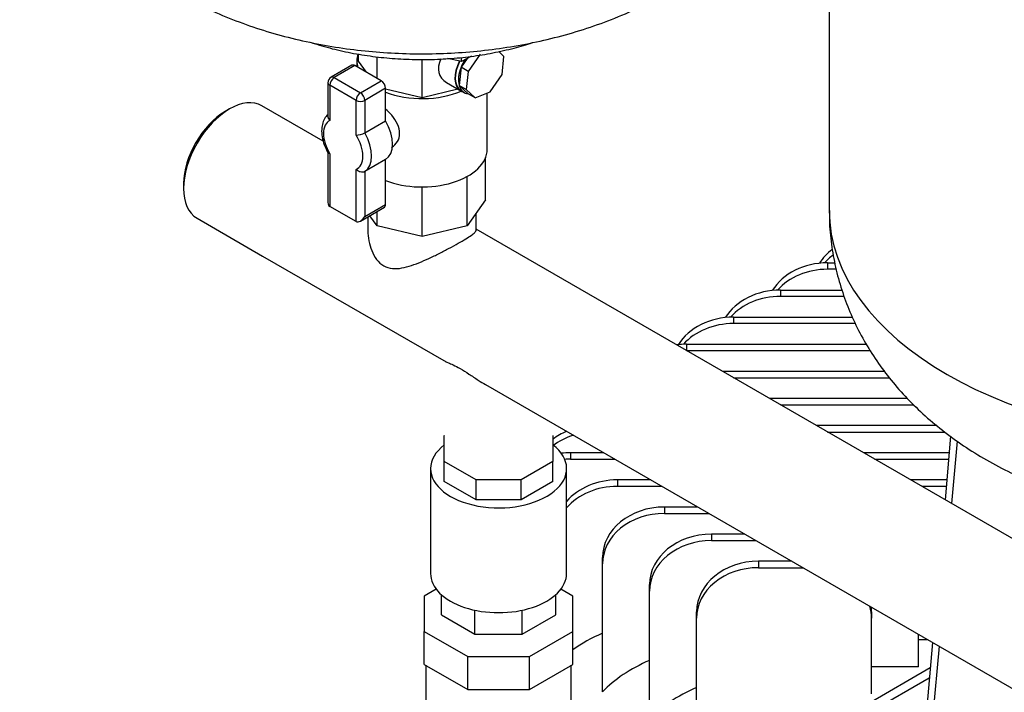
# Model space of a CAD drawing. Units: millimetres. Extents: x 0 to 410, y -5 to 287.
# Drawn here: x 294 to 342, y 156 to 189 of the extents above; entities that cross this region are included whole.
import ezdxf

# ---------------------------------------------------------------- set-up
doc = ezdxf.new("R2010")
doc.units = ezdxf.units.MM
for name, color, linetype in [('1_1-4_LINE', 7, 'Continuous'), ('CONTROL_BOX_STAN', 7, 'Continuous'), ('Default', 7, 'Continuous'), ('TECHNOSPEED', 7, 'Continuous'), ('VALVE_2', 7, 'Continuous'), ('VG_VALVE', 7, 'Continuous'), ('VG_VESSEL', 7, 'Continuous')]:
    doc.layers.add(name, color=color, linetype=linetype)

# ---------------------------------------------------------------- blocks, each defined once
blk = doc.blocks.new('SE')
at = {"layer": '1_1-4_LINE', "color": 7, "linetype": 'Continuous'}
for p, q in [((304.398, 184.341), (304.191, 184.222)), ((308.943, 182.782), (305.973, 184.497)), ((302.17, 180.722), (302.17, 180.483)), ((302.823, 179.041), (306.005, 177.204)), ((311.107, 179.111), (311.107, 178.451)), ((316.357, 178.453), (316.357, 179.291)), ((348.188, 160.124), (316.357, 178.502)), ((306.005, 177.204), (314.896, 172.071)), ((316.811, 170.965), (346.747, 153.682))]:
    blk.add_line(p, q, dxfattribs=at)
for centre, major_axis, start_param, end_param in [((304.398, 181.769), (-1.575, -2.728), 3.141593, 6.283185), ((304.191, 181.889), (-1.429, -2.475), 3.926991, 5.497787)]:
    blk.add_ellipse(centre, major_axis=major_axis, ratio=0.57735, start_param=start_param, end_param=end_param, dxfattribs=at)
for points, knots in [([(311.107, 178.456), (311.107, 178.448), (311.107, 178.441), (311.11, 178.108), (311.172, 177.773), (311.357, 177.316), (311.436, 177.169), (311.629, 176.915), (311.744, 176.806), (311.875, 176.73)], [0.873494, 0.873494, 0.873494, 0.873494, 0.875, 0.875, 0.9375, 0.9375, 0.96875, 0.96875, 1, 1, 1, 1]), ([(311.875, 176.73), (312.007, 176.654), (312.148, 176.614), (312.446, 176.586), (312.597, 176.598), (312.904, 176.653), (313.062, 176.697), (313.378, 176.801), (313.538, 176.862), (313.862, 176.997), (314.029, 177.072), (314.358, 177.227), (314.521, 177.308), (314.849, 177.475), (315.008, 177.559), (315.311, 177.723), (315.456, 177.805), (315.714, 177.954), (315.831, 178.024), (316.029, 178.149), (316.11, 178.203), (316.239, 178.3), (316.285, 178.34), (316.343, 178.407), (316.357, 178.434), (316.357, 178.458)], [0, 0, 0, 0, 0.03125, 0.03125, 0.0625, 0.0625, 0.09375, 0.09375, 0.125, 0.125, 0.15625, 0.15625, 0.1875, 0.1875, 0.21875, 0.21875, 0.25, 0.25, 0.28125, 0.28125, 0.3125, 0.3125, 0.34375, 0.34375, 0.3732841, 0.3732841, 0.3732841, 0.3732841]), ([(314.889, 172.075), (314.919, 172.058), (314.958, 172.041), (315.07, 171.995), (315.148, 171.964), (315.341, 171.877), (315.457, 171.819), (315.717, 171.669), (315.86, 171.578), (316.156, 171.383), (316.307, 171.281), (316.579, 171.106), (316.696, 171.033), (316.814, 170.964)], [0.4124426, 0.4124426, 0.4124426, 0.4124426, 0.4375, 0.4375, 0.46875, 0.46875, 0.5, 0.5, 0.53125, 0.53125, 0.5625, 0.5625, 0.5860091, 0.5860091, 0.5860091, 0.5860091])]:
    blk.add_open_spline(points, degree=3, knots=knots, dxfattribs=at)
at = {"layer": 'CONTROL_BOX_STAN', "color": 7, "linetype": 'Continuous'}
for p, q in [((339.36, 168.458), (339.089, 165.378)), ((339.673, 168.225), (339.407, 165.194)), ((338.479, 158.455), (335.687, 126.717)), ((338.798, 158.271), (336.005, 126.533))]:
    blk.add_line(p, q, dxfattribs=at)
at = {"layer": 'TECHNOSPEED', "color": 7, "linetype": 'Continuous'}
for p, q in [((333.389, 176.873), (333.741, 176.873)), ((333.389, 176.873), (333.389, 176.561)), ((333.816, 176.561), (333.389, 176.561)), ((331.109, 175.557), (334.092, 175.557)), ((331.109, 175.557), (331.109, 175.245)), ((334.204, 175.245), (331.109, 175.245)), ((328.829, 174.24), (334.603, 174.24)), ((328.829, 174.24), (328.829, 173.929)), ((334.746, 173.929), (328.829, 173.929)), ((326.549, 172.924), (335.28, 172.924)), ((326.549, 172.924), (326.549, 172.618)), ((335.457, 172.612), (326.558, 172.612)), ((336.147, 171.608), (328.298, 171.608)), ((328.838, 171.296), (336.4, 171.296)), ((337.278, 170.291), (330.578, 170.291)), ((331.118, 169.98), (337.575, 169.98)), ((338.688, 168.975), (332.858, 168.975)), ((333.398, 168.663), (339.093, 168.663)), ((322.538, 167.659), (320.923, 167.659)), ((320.923, 167.659), (320.923, 167.347)), ((339.289, 167.659), (335.138, 167.659)), ((320.923, 167.347), (323.078, 167.347)), ((335.678, 167.347), (339.262, 167.347)), ((324.818, 166.342), (323.203, 166.342)), ((323.203, 166.342), (323.203, 166.031)), ((339.173, 166.342), (337.418, 166.342)), ((323.203, 166.031), (325.358, 166.031)), ((337.958, 166.031), (339.146, 166.031)), ((327.098, 165.026), (325.483, 165.026)), ((325.483, 165.026), (325.483, 164.714)), ((325.483, 164.714), (327.638, 164.714)), ((329.378, 163.71), (327.763, 163.71)), ((327.763, 163.71), (327.763, 163.398)), ((327.763, 163.398), (329.918, 163.398)), ((322.483, 162.265), (322.483, 162.576)), ((331.658, 162.393), (330.043, 162.393)), ((330.043, 162.393), (330.043, 162.081)), ((322.483, 156.063), (322.483, 162.265)), ((330.043, 162.081), (332.198, 162.081)), ((324.763, 160.948), (324.763, 161.26)), ((324.763, 154.747), (324.763, 160.948)), ((327.043, 159.632), (327.043, 159.944)), ((335.528, 159.944), (335.528, 159.632)), ((327.043, 153.43), (327.043, 159.632)), ((335.528, 155.958), (335.528, 159.632)), ((337.808, 157.274), (337.808, 158.842)), ((338.245, 158.59), (337.808, 158.59)), ((335.316, 155.468), (338.372, 157.232)), ((337.808, 157.274), (335.528, 157.274)), ((338.327, 156.716), (335.528, 155.1))]:
    blk.add_line(p, q, dxfattribs=at)
for centre, major_axis, ratio, start_param, end_param in [((335.669, 175.74), (-3, 0), 0.816497, 5.462591, 5.811959), ((335.669, 175.428), (3, 0), 0.816497, 2.302757, 2.512132), ((333.389, 174.424), (-3, 0), 0.816497, 4.712389, 5.811959), ((333.389, 174.112), (3, 0), 0.816497, 1.570796, 2.512132), ((331.109, 173.107), (-3, 0), 0.816497, 4.712389, 5.811959), ((331.109, 172.796), (3, 0), 0.816497, 1.570796, 2.512132), ((328.829, 171.791), (-3, 0), 0.816497, 4.712389, 5.811959), ((328.829, 171.479), (3, 0), 0.816497, 1.570796, 2.512132), ((326.549, 170.475), (-3, 0), 0.816497, 4.712389, 4.872076), ((322.126, 166.526), (-3, 0), 0.816497, 5.193027, 5.464148), ((322.126, 166.214), (3, 0), 0.816497, 1.930549, 2.322555), ((320.923, 165.209), (-3, 0), 0.816497, 4.712389, 4.859798), ((320.923, 164.897), (3, 0), 0.816497, 1.570796, 1.661456), ((323.203, 163.893), (-3, 0), 0.816497, 4.712389, 5.673203), ((323.203, 163.581), (3, 0), 0.816497, 1.570796, 2.53161), ((325.483, 162.576), (-3, 0), 0.816497, 4.712389, 6.283185), ((325.483, 162.265), (3, 0), 0.816497, 1.570796, 3.141593), ((327.763, 161.26), (-3, 0), 0.816497, 4.712389, 6.283185), ((327.763, 160.948), (3, 0), 0.816497, 1.570796, 3.141593), ((330.043, 159.944), (-3, 0), 0.816497, 4.712389, 6.283185), ((330.043, 159.632), (3, 0), 0.816497, 1.570796, 3.141593), ((332.528, 159.632), (3, 0), 0.816497, 0, 0.237067), ((332.528, 159.944), (-3, 0), 0.816497, 3.141593, 3.232429), ((327.628, 155.008), (-8.485, 0), 0.57735, -0.919397, -0.683265), ((329.908, 153.691), (-8.485, 0), 0.57735, 5.363788, 5.777825), ((332.188, 152.375), (-8.485, 0), 0.57735, 5.363788, 5.777825)]:
    blk.add_ellipse(centre, major_axis=major_axis, ratio=ratio, start_param=start_param, end_param=end_param, dxfattribs=at)
at = {"layer": 'VALVE_2', "color": 7, "linetype": 'Continuous'}
for p, q in [((314.811, 168.498), (314.819, 168.503)), ((314.811, 167.239), (314.811, 168.498)), ((320.069, 168.503), (320.077, 168.498)), ((320.077, 168.498), (320.077, 167.239)), ((316.353, 166.348), (314.811, 167.239)), ((314.811, 166.259), (314.811, 167.239)), ((320.077, 167.239), (318.535, 166.348)), ((320.077, 166.259), (320.077, 167.239)), ((314.144, 166.889), (314.144, 161.806)), ((320.744, 161.806), (320.744, 166.889)), ((316.353, 165.368), (314.811, 166.259)), ((318.535, 166.348), (316.353, 166.348)), ((316.353, 165.368), (316.353, 166.348)), ((318.535, 165.368), (318.535, 166.348)), ((320.077, 166.259), (318.535, 165.368)), ((318.535, 165.368), (316.353, 165.368)), ((314.42, 161.043), (313.841, 160.708)), ((321.047, 160.708), (320.467, 161.043)), ((313.841, 160.708), (313.841, 158.985)), ((314.672, 159.796), (314.672, 160.772)), ((320.216, 159.796), (320.216, 160.772)), ((321.047, 158.985), (321.047, 160.708)), ((316.296, 158.858), (316.296, 160.02)), ((318.592, 158.858), (318.592, 160.02)), ((314.672, 159.796), (316.296, 158.858)), ((318.592, 158.858), (320.216, 159.796)), ((313.841, 158.985), (315.951, 157.766)), ((313.841, 157.392), (313.841, 158.985)), ((318.936, 157.766), (321.047, 158.985)), ((321.047, 157.392), (321.047, 158.985)), ((316.296, 158.858), (318.592, 158.858)), ((315.951, 157.766), (318.936, 157.766)), ((315.951, 156.174), (315.951, 157.766)), ((318.936, 156.174), (318.936, 157.766)), ((313.841, 157.392), (315.951, 156.174)), ((313.919, 157.347), (313.919, 154.416)), ((318.936, 156.174), (321.047, 157.392)), ((320.969, 152.718), (320.969, 157.347)), ((315.951, 156.174), (318.936, 156.174))]:
    blk.add_line(p, q, dxfattribs=at)
for centre, start_param, end_param in [((317.444, 166.889), 0, 3.788592), ((317.444, 166.889), 5.636186, 6.283185), ((317.444, 161.806), 0, 3.141593)]:
    blk.add_ellipse(centre, major_axis=(-3.3, 0), ratio=0.57735, start_param=start_param, end_param=end_param, dxfattribs=at)
at = {"layer": 'VG_VALVE', "color": 7, "linetype": 'Continuous'}
for p, q in [((310.573, 186.668), (310.573, 186.393)), ((310.647, 186.668), (310.647, 187.001)), ((311.036, 186.126), (310.647, 186.668)), ((311.55, 185.829), (311.55, 186.874)), ((313.732, 184.887), (313.732, 186.745)), ((315.92, 186.79), (315.628, 186.367)), ((316.546, 187), (315.97, 186.166)), ((317.706, 186.89), (317.45, 187.128)), ((317.611, 186.011), (317.706, 186.89)), ((310.332, 186.46), (309.321, 185.877)), ((310.482, 186.445), (309.471, 185.862)), ((311.755, 185.711), (310.482, 186.445)), ((315.628, 186.367), (315.532, 185.488)), ((315.97, 186.166), (315.628, 186.367)), ((309.471, 185.862), (310.744, 185.127)), ((310.744, 185.127), (311.755, 185.711)), ((315.97, 186.166), (315.874, 185.287)), ((317.034, 185.177), (317.611, 186.011)), ((309.171, 185.617), (309.171, 183.98)), ((309.259, 185.494), (309.259, 183.786)), ((310.532, 184.76), (309.259, 185.494)), ((311.967, 185.343), (310.956, 184.76)), ((311.967, 183.767), (311.967, 185.343)), ((313.732, 184.887), (311.967, 185.309)), ((315.463, 185.301), (313.732, 184.887)), ((314.92, 185.62), (315.608, 185.217)), ((315.532, 185.488), (315.973, 185.078)), ((315.874, 185.287), (315.532, 185.488)), ((315.617, 185.233), (315.775, 185.14)), ((315.874, 185.287), (316.315, 184.878)), ((310.532, 183.078), (310.532, 184.76)), ((310.956, 184.76), (310.956, 183.183)), ((316.315, 184.878), (315.973, 185.078)), ((316.315, 184.878), (317.034, 185.177)), ((316.89, 182.382), (316.89, 185.117)), ((310.956, 183.183), (311.967, 183.767)), ((309.171, 182.221), (309.171, 179.81)), ((309.259, 182.17), (309.259, 179.616)), ((311.967, 181.887), (310.956, 181.303)), ((311.967, 179.709), (311.967, 181.887)), ((316.816, 179.932), (316.816, 181.989)), ((310.532, 178.881), (310.532, 181.409)), ((310.956, 181.303), (310.956, 179.126)), ((315.913, 178.673), (315.913, 181.063)), ((313.732, 178.151), (313.732, 180.558)), ((310.532, 178.881), (309.259, 179.616)), ((310.744, 178.902), (311.905, 179.572)), ((310.956, 179.126), (311.967, 179.709)), ((316.816, 179.932), (315.913, 178.673)), ((311.55, 178.673), (311.198, 179.164)), ((311.55, 178.673), (311.55, 179.367)), ((313.732, 178.151), (311.55, 178.673)), ((315.913, 178.673), (313.732, 178.151))]:
    blk.add_line(p, q, dxfattribs=at)
for centre, radius, start, end in [((309.471, 185.617), 0.3, 120, 180), ((310.535, 183.971), 0.893, 269.801, 298.1278)]:
    blk.add_arc(centre, radius, start, end, dxfattribs=at)
for centre, major_axis, ratio, start_param, end_param in [((313.732, 186.668), (-3.159, 0), 0.57735, 6.099081, 6.283185), ((313.732, 186.668), (-3.159, 0), 0.57735, 0, 0.165256), ((315.875, 186.625), (1.242, 0.722), 0.718921, 2.334911, 3.527444), ((316.29, 186.382), (-0.682, -1.165), 0.581459, 4.803157, 6.283185), ((316.29, 186.382), (-0.673, -1.149), 0.581459, 4.801566, 6.283185), ((316.448, 186.289), (-0.673, -1.149), 0.581459, 4.664555, 4.976455), ((310.482, 186.201), (0.15, -0.26), 0.57735, 2.356194, 3.141593), ((316.448, 186.289), (-0.673, -1.149), 0.581459, 4.976455, 5.761853), ((309.471, 185.617), (0.15, 0.26), 0.57735, 0.785398, 2.356194), ((309.471, 185.617), (0.15, -0.26), 0.57735, 2.356194, 3.141593), ((311.755, 185.466), (-0.15, 0.26), 0.57735, 3.926991, 5.497787), ((309.471, 185.617), (0.3, 0), 0.57735, 3.141593, 3.926991), ((316.448, 186.289), (0.673, 1.149), 0.581459, 2.620261, 3.405659), ((310.744, 184.882), (0.15, 0.26), 0.57735, 0.785398, 2.356194), ((310.744, 184.882), (0.3, 0), 0.57735, 3.926991, 5.497787), ((310.744, 184.882), (-0.15, 0.26), 0.57735, 3.926991, 5.497787), ((313.732, 186.668), (-3.159, 0), 0.57735, 0.978037, 2.212986), ((316.29, 186.382), (-0.682, -1.165), 0.581459, 0, 0.16686), ((309.908, 182.603), (0.675, -1.169), 0.57735, 3.104001, 4.749981), ((311.131, 183.309), (0.825, -1.429), 0.57735, 0.013141, 1.557655), ((309.908, 182.603), (-0.675, 1.169), 0.57735, 3.068131, 4.78585), ((310.12, 182.726), (0.825, -1.429), 0.57735, 0.013141, 1.557655), ((313.732, 182.382), (3.159, 0), 0.57735, 4.11963, 6.283185), ((309.471, 179.983), (0.212, 0.367), 0.57735, 2.356194, 3.141593), ((311.755, 179.832), (-0.15, 0.26), 0.57735, 3.141593, 3.926991), ((310.744, 179.248), (0.212, 0.367), 0.57735, 3.141593, 4.712389)]:
    blk.add_ellipse(centre, major_axis=major_axis, ratio=ratio, start_param=start_param, end_param=end_param, dxfattribs=at)
for points, knots in [([(312.26, 182.479), (312.26, 182.479), (312.26, 182.479), (312.374, 182.546), (312.473, 182.642), (312.609, 182.874), (312.647, 183.013), (312.648, 183.304), (312.61, 183.457), (312.473, 183.757), (312.376, 183.902), (312.17, 184.145), (312.071, 184.246), (311.967, 184.338)], [0.374903, 0.374903, 0.374903, 0.374903, 0.375, 0.375, 0.4375, 0.4375, 0.5, 0.5, 0.5625, 0.5625, 0.625, 0.625, 0.6740195, 0.6740195, 0.6740195, 0.6740195]), ([(309.167, 184.063), (309.105, 184.012), (308.992, 183.861), (308.888, 183.596), (308.853, 183.264), (308.896, 182.896), (309.009, 182.522), (309.122, 182.313), (309.182, 182.203)], [0.0550273, 0.0550273, 0.0550273, 0.0550273, 0.1916371, 0.3457576, 0.5096005, 0.682664, 0.8581419, 1, 1, 1, 1]), ([(309.171, 183.981), (309.171, 183.979), (309.171, 183.977), (309.172, 183.96), (309.174, 183.944), (309.182, 183.911), (309.188, 183.895), (309.211, 183.846), (309.233, 183.815), (309.259, 183.786)], [0.4874632, 0.4874632, 0.4874632, 0.4874632, 0.5, 0.5, 0.625, 0.625, 0.75, 0.75, 1, 1, 1, 1]), ([(309.259, 182.17), (309.233, 182.172), (309.211, 182.177), (309.188, 182.189), (309.182, 182.194), (309.178, 182.2), (309.177, 182.2), (309.177, 182.201)], [0, 0, 0, 0, 0.25, 0.25, 0.375, 0.375, 0.3871608, 0.3871608, 0.3871608, 0.3871608]), ([(310.956, 181.303), (310.941, 181.295), (310.926, 181.288), (310.891, 181.278), (310.873, 181.274), (310.817, 181.269), (310.776, 181.273), (310.718, 181.289), (310.698, 181.295), (310.66, 181.312), (310.642, 181.321), (310.59, 181.353), (310.558, 181.379), (310.532, 181.409)], [0, 0, 0, 0, 0.125, 0.125, 0.25, 0.25, 0.5, 0.5, 0.625, 0.625, 0.75, 0.75, 1, 1, 1, 1])]:
    blk.add_open_spline(points, degree=3, knots=knots, dxfattribs=at)
at = {"layer": 'VG_VESSEL', "color": 7, "linetype": 'Continuous'}
for p, q in [((333.476, 202.732), (333.476, 179.423)), ((315.652, 186.652), (314.97, 186.783)), ((316.127, 186.896), (315.652, 186.652)), ((315.652, 186.652), (315.652, 186.847))]:
    blk.add_line(p, q, dxfattribs=at)
blk.add_ellipse((352.976, 179.423), major_axis=(19.5, 0), ratio=0.57735, start_param=3.141593, end_param=6.283185, dxfattribs=at)
for points, knots in [([(294.239, 202.082), (294.236, 202.016), (294.22, 201.595), (294.291, 200.739), (294.458, 199.612), (294.737, 198.497), (295.11, 197.415), (295.579, 196.366), (296.14, 195.356), (296.79, 194.387), (297.529, 193.462), (298.354, 192.583), (299.267, 191.754), (300.264, 190.977), (301.345, 190.257), (302.505, 189.598), (303.737, 189.007), (305.032, 188.487), (306.376, 188.044), (307.76, 187.679), (309.172, 187.393), (310.605, 187.186), (312.051, 187.057), (313.504, 187.006), (314.959, 187.033), (316.411, 187.138), (317.854, 187.321), (319.284, 187.585), (320.694, 187.931), (322.082, 188.363), (323.426, 188.876), (324.513, 189.378), (325.076, 189.679), (325.274, 189.785)], [0, 0, 0, 0, 0.00476, 0.034954, 0.064975, 0.094911, 0.124861, 0.154931, 0.18523, 0.215874, 0.246983, 0.278672, 0.311038, 0.344147, 0.37801, 0.412566, 0.44768, 0.483168, 0.518823, 0.554465, 0.590015, 0.625451, 0.660792, 0.696085, 0.731395, 0.766787, 0.802321, 0.838073, 0.874111, 0.91048, 0.947192, 0.9842, 1, 1, 1, 1]), ([(308.364, 187.564), (308.453, 187.535), (308.868, 187.402), (309.632, 187.195), (310.676, 186.984), (311.747, 186.835), (312.836, 186.751), (313.933, 186.73), (315.029, 186.774), (316.112, 186.882), (317.174, 187.054), (318.169, 187.28), (318.797, 187.465), (319.086, 187.56)], [0.4604555, 0.4604555, 0.4604555, 0.4604555, 0.4723686, 0.5154298, 0.5584099, 0.6013226, 0.6441884, 0.6870309, 0.7298755, 0.7727425, 0.8156555, 0.8586413, 0.8972475, 0.8972475, 0.8972475, 0.8972475]), ([(333.487, 179.421), (333.484, 179.291), (333.471, 178.822), (333.553, 177.917), (333.735, 176.8), (334.025, 175.696), (334.408, 174.625), (334.885, 173.588), (335.452, 172.589), (336.108, 171.631), (336.85, 170.717), (337.679, 169.848), (338.592, 169.029), (339.59, 168.261), (340.67, 167.55), (341.828, 166.9), (343.056, 166.317), (344.345, 165.805), (345.683, 165.368), (347.058, 165.009), (348.462, 164.728), (349.885, 164.524), (351.321, 164.398), (352.765, 164.348), (354.21, 164.376), (355.652, 164.48), (357.085, 164.662), (358.505, 164.923), (359.906, 165.265), (361.285, 165.691), (362.622, 166.199), (363.857, 166.764), (364.545, 167.143), (364.901, 167.342)], [0, 0, 0, 0, 0.009126, 0.038751, 0.06822, 0.09762, 0.127049, 0.156609, 0.186407, 0.216557, 0.247172, 0.278364, 0.310226, 0.342816, 0.376139, 0.41013, 0.444654, 0.479528, 0.514553, 0.549558, 0.584471, 0.619272, 0.65398, 0.688643, 0.723323, 0.758082, 0.79298, 0.82809, 0.863477, 0.899186, 0.93523, 0.971563, 1, 1, 1, 1])]:
    blk.add_open_spline(points, degree=3, knots=knots, dxfattribs=at)

msp = doc.modelspace()

# ---------------------------------------------------------------- block references
at = {"layer": 'Default'}
msp.add_blockref('SE', (0, 0), dxfattribs=at)

doc.saveas('drawing.dxf')
